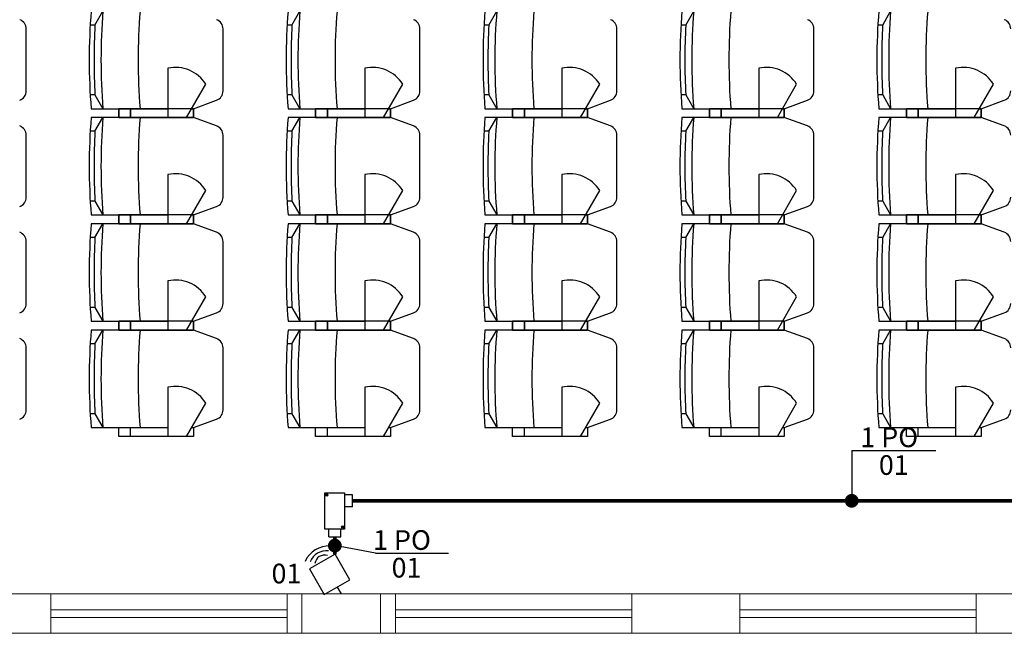
# Model space of a CAD drawing. Units: millimetres. Extents: x 21055 to 35094, y -4112 to 6511.
# Drawn here: x 25074 to 25574, y -3543 to -3231 of the extents above; entities that cross this region are included whole.
import ezdxf

# ---------------------------------------------------------------- set-up
doc = ezdxf.new("R2010")
doc.units = ezdxf.units.MM
doc.header["$LTSCALE"] = 2
doc.linetypes.add('ACAD_ISO10W100', pattern=[18, 12, -3, 0, -3])
for name, color, linetype in [('ARQUITETURA', 4, 'Continuous'), ('CIRCUITOS', 7, 'Continuous'), ('CONDULETES', 3, 'Continuous'), ('INTERRUPTORES', 1, 'Continuous'), ('MÓVEIS', 21, 'Continuous'), ('PILAR', 7, 'Continuous'), ('TOMADAS-DIVERSAS', 1, 'Continuous'), ('TUB-TELEFONE', 3, 'Continuous')]:
    doc.layers.add(name, color=color, linetype=linetype)
doc.styles.get("Standard").update_dxf_attribs({"font": 'romans.shx'})

# ---------------------------------------------------------------- blocks, each defined once
blk = doc.blocks.new('sombaixa')
at = {"layer": 'INTERRUPTORES'}
for p, q in [((7.43, 19.06), (-7.57, 19.06)), ((-7.57, 19.06), (-7.57, 4.06)), ((7.43, 4.06), (7.43, 19.06)), ((-7.57, 4.06), (7.43, 4.06)), ((0, 4.06), (0, 0))]:
    blk.add_line(p, q, dxfattribs=at)
for centre, radius, start, end in [((0.15, 12.5), 13.49, 57.5074, 125.1465), ((0.05, 15.17), 8.74, 52.8146, 129.1909), ((0.07, 17.2), 4.79, 41.1189, 144.1917)]:
    blk.add_arc(centre, radius, start, end, dxfattribs=at)
blk = doc.blocks.new('CONDLL')
at = {"layer": 'CONDULETES'}
for p, q in [((-8.15, 9), (-8.15, 5)), ((-2.15, 9), (-2.15, 5)), ((8.15, 4.52), (8.15, 3.34)), ((13.2, 3), (9.2, 3)), ((-8.13, -3.48), (-8.13, -4.66)), ((13.2, -3), (9.2, -3))]:
    blk.add_line(p, q, dxfattribs=at)
for points in [[(-2.15, 9), (-8.15, 9)], [(13.2, -3), (13.2, 3)]]:
    blk.add_lwpolyline(points, dxfattribs=at)
blk.add_lwpolyline([(-9.2, 5), (9.2, 5), (9.2, -5), (-9.2, -5)], close=True, dxfattribs=at)
for centre in [(8.15, 3.93), (-8.13, -4.07)]:
    blk.add_circle(centre, 0.593, dxfattribs=at)

msp = doc.modelspace()

# ---------------------------------------------------------------- linework, layer by layer
at = {"layer": 'ARQUITETURA', "linetype": 'Continuous', "lineweight": 0}
for p, q in [((25035.15, -3522.72), (25090.15, -3522.72)), ((25090.15, -3542.72), (25090.15, -3522.72)), ((25090.15, -3522.72), (25210.15, -3522.72)), ((25210.15, -3542.72), (25210.15, -3522.72)), ((25210.15, -3522.72), (25227.65, -3522.72)), ((25247.65, -3522.72), (25265.15, -3522.72)), ((25265.15, -3542.72), (25265.15, -3522.72)), ((25265.15, -3522.72), (25385.15, -3522.72)), ((25385.15, -3542.72), (25385.15, -3522.72)), ((25385.15, -3522.72), (25440.15, -3522.72)), ((25440.15, -3542.72), (25440.15, -3522.72)), ((25440.15, -3522.72), (25560.15, -3522.72)), ((25560.15, -3542.72), (25560.15, -3522.72)), ((25560.15, -3522.72), (25615.15, -3522.72)), ((25090.15, -3530.72), (25210.15, -3530.72)), ((25090.15, -3534.72), (25210.15, -3534.72)), ((25265.15, -3530.72), (25385.15, -3530.72)), ((25265.15, -3534.72), (25385.15, -3534.72)), ((25440.15, -3530.72), (25560.15, -3530.72)), ((25440.15, -3534.72), (25560.15, -3534.72)), ((25035.15, -3542.72), (25090.15, -3542.72)), ((25090.15, -3542.72), (25210.15, -3542.72)), ((25210.15, -3542.72), (25227.65, -3542.72)), ((25247.65, -3542.72), (25265.15, -3542.72)), ((25265.15, -3542.72), (25385.15, -3542.72)), ((25385.15, -3542.72), (25440.15, -3542.72)), ((25440.15, -3542.72), (25560.15, -3542.72)), ((25560.15, -3542.72), (25615.15, -3542.72))]:
    msp.add_line(p, q, dxfattribs=at)
at = {"layer": 'CIRCUITOS'}
for p, q in [((25496.91, -3449.93), (25539.63, -3449.93)), ((25496.91, -3449.93), (25496.91, -3477.17)), ((25255.11, -3502.08), (25234.4, -3498.18)), ((25255.11, -3502.08), (25292.19, -3502.08))]:
    msp.add_line(p, q, dxfattribs=at)
at = {"layer": 'CIRCUITOS', "const_width": 3.5}
for points in [[(25495.16, -3475.42, 1), (25498.66, -3475.42, 1)], [(25232.65, -3498.18, 1), (25236.15, -3498.18, 1)]]:
    msp.add_lwpolyline(points, format="xyb", close=True, dxfattribs=at)
at = {"layer": 'MÓVEIS'}
for p, q in [((25112.61, -3233.72), (25116.65, -3226.72)), ((25212.61, -3233.72), (25216.65, -3226.72)), ((25312.61, -3233.72), (25316.65, -3226.72)), ((25412.61, -3233.72), (25416.65, -3226.72)), ((25512.61, -3233.72), (25516.65, -3226.72)), ((25112.61, -3233.72), (25110.11, -3233.72)), ((25212.61, -3233.72), (25210.11, -3233.72)), ((25312.61, -3233.72), (25310.11, -3233.72)), ((25412.61, -3233.72), (25410.11, -3233.72)), ((25512.61, -3233.72), (25510.11, -3233.72)), ((25077.65, -3267.23), (25077.65, -3235.71)), ((25177.65, -3267.23), (25177.65, -3235.71)), ((25277.65, -3267.23), (25277.65, -3235.71)), ((25377.65, -3267.23), (25377.65, -3235.71)), ((25477.65, -3267.23), (25477.65, -3235.71)), ((25149.65, -3255.72), (25149.65, -3280.72)), ((25249.65, -3255.72), (25249.65, -3280.72)), ((25349.65, -3255.72), (25349.65, -3280.72)), ((25449.65, -3255.72), (25449.65, -3280.72)), ((25549.65, -3255.72), (25549.65, -3280.72)), ((25159.15, -3280.72), (25168.9, -3263.83)), ((25259.15, -3280.72), (25268.9, -3263.83)), ((25359.15, -3280.72), (25368.9, -3263.83)), ((25459.15, -3280.72), (25468.9, -3263.83)), ((25559.15, -3280.72), (25568.9, -3263.83)), ((25112.61, -3269.22), (25110.11, -3269.22)), ((25112.61, -3269.22), (25116.65, -3276.22)), ((25212.61, -3269.22), (25210.11, -3269.22)), ((25212.61, -3269.22), (25216.65, -3276.22)), ((25312.61, -3269.22), (25310.11, -3269.22)), ((25312.61, -3269.22), (25316.65, -3276.22)), ((25412.61, -3269.22), (25410.11, -3269.22)), ((25412.61, -3269.22), (25416.65, -3276.22)), ((25512.61, -3269.22), (25510.11, -3269.22)), ((25512.61, -3269.22), (25516.65, -3276.22)), ((25162.65, -3276.22), (25174.38, -3271.92)), ((25262.65, -3276.22), (25274.38, -3271.92)), ((25362.65, -3276.22), (25374.38, -3271.92)), ((25462.65, -3276.22), (25474.38, -3271.92)), ((25562.65, -3276.22), (25574.38, -3271.92)), ((25110.65, -3276.22), (25124.65, -3276.22)), ((25162.65, -3276.22), (25124.65, -3276.22)), ((25124.65, -3276.22), (25124.65, -3280.72)), ((25124.65, -3276.22), (25149.65, -3276.22)), ((25124.65, -3280.72), (25124.65, -3276.22)), ((25130.65, -3276.22), (25130.65, -3280.72)), ((25130.65, -3280.72), (25130.65, -3276.22)), ((25161.75, -3276.22), (25162.65, -3276.22)), ((25162.65, -3280.72), (25162.65, -3276.22)), ((25162.65, -3276.22), (25162.65, -3280.72)), ((25210.65, -3276.22), (25224.65, -3276.22)), ((25262.65, -3276.22), (25224.65, -3276.22)), ((25224.65, -3276.22), (25224.65, -3280.72)), ((25224.65, -3276.22), (25249.65, -3276.22)), ((25224.65, -3280.72), (25224.65, -3276.22)), ((25230.65, -3276.22), (25230.65, -3280.72)), ((25230.65, -3280.72), (25230.65, -3276.22)), ((25261.75, -3276.22), (25262.65, -3276.22)), ((25262.65, -3280.72), (25262.65, -3276.22)), ((25262.65, -3276.22), (25262.65, -3280.72)), ((25310.65, -3276.22), (25324.65, -3276.22)), ((25362.65, -3276.22), (25324.65, -3276.22)), ((25324.65, -3276.22), (25324.65, -3280.72)), ((25324.65, -3276.22), (25349.65, -3276.22)), ((25324.65, -3280.72), (25324.65, -3276.22)), ((25330.65, -3276.22), (25330.65, -3280.72)), ((25330.65, -3280.72), (25330.65, -3276.22)), ((25361.75, -3276.22), (25362.65, -3276.22)), ((25362.65, -3280.72), (25362.65, -3276.22)), ((25362.65, -3276.22), (25362.65, -3280.72)), ((25410.65, -3276.22), (25424.65, -3276.22)), ((25462.65, -3276.22), (25424.65, -3276.22)), ((25424.65, -3276.22), (25424.65, -3280.72)), ((25424.65, -3276.22), (25449.65, -3276.22)), ((25424.65, -3280.72), (25424.65, -3276.22)), ((25430.65, -3276.22), (25430.65, -3280.72)), ((25430.65, -3280.72), (25430.65, -3276.22)), ((25461.75, -3276.22), (25462.65, -3276.22)), ((25462.65, -3280.72), (25462.65, -3276.22)), ((25462.65, -3276.22), (25462.65, -3280.72)), ((25510.65, -3276.22), (25524.65, -3276.22)), ((25562.65, -3276.22), (25524.65, -3276.22)), ((25524.65, -3276.22), (25524.65, -3280.72)), ((25524.65, -3276.22), (25549.65, -3276.22)), ((25524.65, -3280.72), (25524.65, -3276.22)), ((25530.65, -3276.22), (25530.65, -3280.72)), ((25530.65, -3280.72), (25530.65, -3276.22)), ((25561.75, -3276.22), (25562.65, -3276.22)), ((25562.65, -3280.72), (25562.65, -3276.22)), ((25562.65, -3276.22), (25562.65, -3280.72)), ((25162.65, -3280.72), (25110.65, -3280.72)), ((25112.61, -3287.72), (25116.65, -3280.72)), ((25124.65, -3280.72), (25162.65, -3280.72)), ((25162.65, -3280.72), (25124.65, -3280.72)), ((25174.38, -3285.02), (25162.65, -3280.72)), ((25262.65, -3280.72), (25210.65, -3280.72)), ((25212.61, -3287.72), (25216.65, -3280.72)), ((25224.65, -3280.72), (25262.65, -3280.72)), ((25262.65, -3280.72), (25224.65, -3280.72)), ((25274.38, -3285.02), (25262.65, -3280.72)), ((25362.65, -3280.72), (25310.65, -3280.72)), ((25312.61, -3287.72), (25316.65, -3280.72)), ((25324.65, -3280.72), (25362.65, -3280.72)), ((25362.65, -3280.72), (25324.65, -3280.72)), ((25374.38, -3285.02), (25362.65, -3280.72)), ((25462.65, -3280.72), (25410.65, -3280.72)), ((25412.61, -3287.72), (25416.65, -3280.72)), ((25424.65, -3280.72), (25462.65, -3280.72)), ((25462.65, -3280.72), (25424.65, -3280.72)), ((25474.38, -3285.02), (25462.65, -3280.72)), ((25562.65, -3280.72), (25510.65, -3280.72)), ((25512.61, -3287.72), (25516.65, -3280.72)), ((25524.65, -3280.72), (25562.65, -3280.72)), ((25562.65, -3280.72), (25524.65, -3280.72)), ((25574.38, -3285.02), (25562.65, -3280.72)), ((25077.65, -3321.23), (25077.65, -3289.71)), ((25112.61, -3287.72), (25110.11, -3287.72)), ((25177.65, -3321.23), (25177.65, -3289.71)), ((25212.61, -3287.72), (25210.11, -3287.72)), ((25277.65, -3321.23), (25277.65, -3289.71)), ((25312.61, -3287.72), (25310.11, -3287.72)), ((25377.65, -3321.23), (25377.65, -3289.71)), ((25412.61, -3287.72), (25410.11, -3287.72)), ((25477.65, -3321.23), (25477.65, -3289.71)), ((25512.61, -3287.72), (25510.11, -3287.72)), ((25149.65, -3309.72), (25149.65, -3334.72)), ((25249.65, -3309.72), (25249.65, -3334.72)), ((25349.65, -3309.72), (25349.65, -3334.72)), ((25449.65, -3309.72), (25449.65, -3334.72)), ((25549.65, -3309.72), (25549.65, -3334.72)), ((25159.15, -3334.72), (25168.9, -3317.83)), ((25259.15, -3334.72), (25268.9, -3317.83)), ((25359.15, -3334.72), (25368.9, -3317.83)), ((25459.15, -3334.72), (25468.9, -3317.83)), ((25559.15, -3334.72), (25568.9, -3317.83)), ((25112.61, -3323.22), (25110.11, -3323.22)), ((25112.61, -3323.22), (25116.65, -3330.22)), ((25212.61, -3323.22), (25210.11, -3323.22)), ((25212.61, -3323.22), (25216.65, -3330.22)), ((25312.61, -3323.22), (25310.11, -3323.22)), ((25312.61, -3323.22), (25316.65, -3330.22)), ((25412.61, -3323.22), (25410.11, -3323.22)), ((25412.61, -3323.22), (25416.65, -3330.22)), ((25512.61, -3323.22), (25510.11, -3323.22)), ((25512.61, -3323.22), (25516.65, -3330.22)), ((25162.65, -3330.22), (25174.38, -3325.92)), ((25262.65, -3330.22), (25274.38, -3325.92)), ((25362.65, -3330.22), (25374.38, -3325.92)), ((25462.65, -3330.22), (25474.38, -3325.92)), ((25562.65, -3330.22), (25574.38, -3325.92)), ((25110.65, -3330.22), (25124.65, -3330.22)), ((25162.65, -3334.72), (25110.65, -3334.72)), ((25112.61, -3341.72), (25116.65, -3334.72)), ((25162.65, -3330.22), (25124.65, -3330.22)), ((25124.65, -3330.22), (25124.65, -3334.72)), ((25124.65, -3330.22), (25149.65, -3330.22)), ((25124.65, -3334.72), (25124.65, -3330.22)), ((25124.65, -3334.72), (25162.65, -3334.72)), ((25162.65, -3334.72), (25124.65, -3334.72)), ((25130.65, -3330.22), (25130.65, -3334.72)), ((25130.65, -3334.72), (25130.65, -3330.22)), ((25161.75, -3330.22), (25162.65, -3330.22)), ((25162.65, -3334.72), (25162.65, -3330.22)), ((25162.65, -3330.22), (25162.65, -3334.72)), ((25174.38, -3339.02), (25162.65, -3334.72)), ((25210.65, -3330.22), (25224.65, -3330.22)), ((25262.65, -3334.72), (25210.65, -3334.72)), ((25212.61, -3341.72), (25216.65, -3334.72)), ((25262.65, -3330.22), (25224.65, -3330.22)), ((25224.65, -3330.22), (25224.65, -3334.72)), ((25224.65, -3330.22), (25249.65, -3330.22)), ((25224.65, -3334.72), (25224.65, -3330.22)), ((25224.65, -3334.72), (25262.65, -3334.72)), ((25262.65, -3334.72), (25224.65, -3334.72)), ((25230.65, -3330.22), (25230.65, -3334.72)), ((25230.65, -3334.72), (25230.65, -3330.22)), ((25261.75, -3330.22), (25262.65, -3330.22)), ((25262.65, -3334.72), (25262.65, -3330.22)), ((25262.65, -3330.22), (25262.65, -3334.72)), ((25274.38, -3339.02), (25262.65, -3334.72)), ((25310.65, -3330.22), (25324.65, -3330.22)), ((25362.65, -3334.72), (25310.65, -3334.72)), ((25312.61, -3341.72), (25316.65, -3334.72)), ((25362.65, -3330.22), (25324.65, -3330.22)), ((25324.65, -3330.22), (25324.65, -3334.72)), ((25324.65, -3330.22), (25349.65, -3330.22)), ((25324.65, -3334.72), (25324.65, -3330.22)), ((25324.65, -3334.72), (25362.65, -3334.72)), ((25362.65, -3334.72), (25324.65, -3334.72)), ((25330.65, -3330.22), (25330.65, -3334.72)), ((25330.65, -3334.72), (25330.65, -3330.22)), ((25361.75, -3330.22), (25362.65, -3330.22)), ((25362.65, -3334.72), (25362.65, -3330.22)), ((25362.65, -3330.22), (25362.65, -3334.72)), ((25374.38, -3339.02), (25362.65, -3334.72)), ((25410.65, -3330.22), (25424.65, -3330.22)), ((25462.65, -3334.72), (25410.65, -3334.72)), ((25412.61, -3341.72), (25416.65, -3334.72)), ((25462.65, -3330.22), (25424.65, -3330.22)), ((25424.65, -3330.22), (25424.65, -3334.72)), ((25424.65, -3330.22), (25449.65, -3330.22)), ((25424.65, -3334.72), (25424.65, -3330.22)), ((25424.65, -3334.72), (25462.65, -3334.72)), ((25462.65, -3334.72), (25424.65, -3334.72)), ((25430.65, -3330.22), (25430.65, -3334.72)), ((25430.65, -3334.72), (25430.65, -3330.22)), ((25461.75, -3330.22), (25462.65, -3330.22)), ((25462.65, -3334.72), (25462.65, -3330.22)), ((25462.65, -3330.22), (25462.65, -3334.72)), ((25474.38, -3339.02), (25462.65, -3334.72)), ((25510.65, -3330.22), (25524.65, -3330.22)), ((25562.65, -3334.72), (25510.65, -3334.72)), ((25512.61, -3341.72), (25516.65, -3334.72)), ((25562.65, -3330.22), (25524.65, -3330.22)), ((25524.65, -3330.22), (25524.65, -3334.72)), ((25524.65, -3330.22), (25549.65, -3330.22)), ((25524.65, -3334.72), (25524.65, -3330.22)), ((25524.65, -3334.72), (25562.65, -3334.72)), ((25562.65, -3334.72), (25524.65, -3334.72)), ((25530.65, -3330.22), (25530.65, -3334.72)), ((25530.65, -3334.72), (25530.65, -3330.22)), ((25561.75, -3330.22), (25562.65, -3330.22)), ((25562.65, -3334.72), (25562.65, -3330.22)), ((25562.65, -3330.22), (25562.65, -3334.72)), ((25574.38, -3339.02), (25562.65, -3334.72)), ((25077.65, -3375.23), (25077.65, -3343.71)), ((25112.61, -3341.72), (25110.11, -3341.72)), ((25177.65, -3375.23), (25177.65, -3343.71)), ((25212.61, -3341.72), (25210.11, -3341.72)), ((25277.65, -3375.23), (25277.65, -3343.71)), ((25312.61, -3341.72), (25310.11, -3341.72)), ((25377.65, -3375.23), (25377.65, -3343.71)), ((25412.61, -3341.72), (25410.11, -3341.72)), ((25477.65, -3375.23), (25477.65, -3343.71)), ((25512.61, -3341.72), (25510.11, -3341.72)), ((25149.65, -3363.72), (25149.65, -3388.72)), ((25249.65, -3363.72), (25249.65, -3388.72)), ((25349.65, -3363.72), (25349.65, -3388.72)), ((25449.65, -3363.72), (25449.65, -3388.72)), ((25549.65, -3363.72), (25549.65, -3388.72)), ((25159.15, -3388.72), (25168.9, -3371.83)), ((25259.15, -3388.72), (25268.9, -3371.83)), ((25359.15, -3388.72), (25368.9, -3371.83)), ((25459.15, -3388.72), (25468.9, -3371.83)), ((25559.15, -3388.72), (25568.9, -3371.83)), ((25112.61, -3377.22), (25110.11, -3377.22)), ((25112.61, -3377.22), (25116.65, -3384.22)), ((25162.65, -3384.22), (25174.38, -3379.92)), ((25212.61, -3377.22), (25210.11, -3377.22)), ((25212.61, -3377.22), (25216.65, -3384.22)), ((25262.65, -3384.22), (25274.38, -3379.92)), ((25312.61, -3377.22), (25310.11, -3377.22)), ((25312.61, -3377.22), (25316.65, -3384.22)), ((25362.65, -3384.22), (25374.38, -3379.92)), ((25412.61, -3377.22), (25410.11, -3377.22)), ((25412.61, -3377.22), (25416.65, -3384.22)), ((25462.65, -3384.22), (25474.38, -3379.92)), ((25512.61, -3377.22), (25510.11, -3377.22)), ((25512.61, -3377.22), (25516.65, -3384.22)), ((25562.65, -3384.22), (25574.38, -3379.92)), ((25110.65, -3384.22), (25124.65, -3384.22)), ((25162.65, -3384.22), (25124.65, -3384.22)), ((25124.65, -3384.22), (25124.65, -3388.72)), ((25124.65, -3384.22), (25149.65, -3384.22)), ((25124.65, -3388.72), (25124.65, -3384.22)), ((25130.65, -3384.22), (25130.65, -3388.72)), ((25130.65, -3388.72), (25130.65, -3384.22)), ((25161.75, -3384.22), (25162.65, -3384.22)), ((25162.65, -3388.72), (25162.65, -3384.22)), ((25162.65, -3384.22), (25162.65, -3388.72)), ((25210.65, -3384.22), (25224.65, -3384.22)), ((25262.65, -3384.22), (25224.65, -3384.22)), ((25224.65, -3384.22), (25224.65, -3388.72)), ((25224.65, -3384.22), (25249.65, -3384.22)), ((25224.65, -3388.72), (25224.65, -3384.22)), ((25230.65, -3384.22), (25230.65, -3388.72)), ((25230.65, -3388.72), (25230.65, -3384.22)), ((25261.75, -3384.22), (25262.65, -3384.22)), ((25262.65, -3388.72), (25262.65, -3384.22)), ((25262.65, -3384.22), (25262.65, -3388.72)), ((25310.65, -3384.22), (25324.65, -3384.22)), ((25362.65, -3384.22), (25324.65, -3384.22)), ((25324.65, -3384.22), (25324.65, -3388.72)), ((25324.65, -3384.22), (25349.65, -3384.22)), ((25324.65, -3388.72), (25324.65, -3384.22)), ((25330.65, -3384.22), (25330.65, -3388.72)), ((25330.65, -3388.72), (25330.65, -3384.22)), ((25361.75, -3384.22), (25362.65, -3384.22)), ((25362.65, -3388.72), (25362.65, -3384.22)), ((25362.65, -3384.22), (25362.65, -3388.72)), ((25410.65, -3384.22), (25424.65, -3384.22)), ((25462.65, -3384.22), (25424.65, -3384.22)), ((25424.65, -3384.22), (25424.65, -3388.72)), ((25424.65, -3384.22), (25449.65, -3384.22)), ((25424.65, -3388.72), (25424.65, -3384.22)), ((25430.65, -3384.22), (25430.65, -3388.72)), ((25430.65, -3388.72), (25430.65, -3384.22)), ((25461.75, -3384.22), (25462.65, -3384.22)), ((25462.65, -3388.72), (25462.65, -3384.22)), ((25462.65, -3384.22), (25462.65, -3388.72)), ((25510.65, -3384.22), (25524.65, -3384.22)), ((25562.65, -3384.22), (25524.65, -3384.22)), ((25524.65, -3384.22), (25524.65, -3388.72)), ((25524.65, -3384.22), (25549.65, -3384.22)), ((25524.65, -3388.72), (25524.65, -3384.22)), ((25530.65, -3384.22), (25530.65, -3388.72)), ((25530.65, -3388.72), (25530.65, -3384.22)), ((25561.75, -3384.22), (25562.65, -3384.22)), ((25562.65, -3388.72), (25562.65, -3384.22)), ((25562.65, -3384.22), (25562.65, -3388.72)), ((25162.65, -3388.72), (25110.65, -3388.72)), ((25112.61, -3395.72), (25116.65, -3388.72)), ((25124.65, -3388.72), (25162.65, -3388.72)), ((25162.65, -3388.72), (25124.65, -3388.72)), ((25174.38, -3393.02), (25162.65, -3388.72)), ((25262.65, -3388.72), (25210.65, -3388.72)), ((25212.61, -3395.72), (25216.65, -3388.72)), ((25224.65, -3388.72), (25262.65, -3388.72)), ((25262.65, -3388.72), (25224.65, -3388.72)), ((25274.38, -3393.02), (25262.65, -3388.72)), ((25362.65, -3388.72), (25310.65, -3388.72)), ((25312.61, -3395.72), (25316.65, -3388.72)), ((25324.65, -3388.72), (25362.65, -3388.72)), ((25362.65, -3388.72), (25324.65, -3388.72)), ((25374.38, -3393.02), (25362.65, -3388.72)), ((25462.65, -3388.72), (25410.65, -3388.72)), ((25412.61, -3395.72), (25416.65, -3388.72)), ((25424.65, -3388.72), (25462.65, -3388.72)), ((25462.65, -3388.72), (25424.65, -3388.72)), ((25474.38, -3393.02), (25462.65, -3388.72)), ((25562.65, -3388.72), (25510.65, -3388.72)), ((25512.61, -3395.72), (25516.65, -3388.72)), ((25524.65, -3388.72), (25562.65, -3388.72)), ((25562.65, -3388.72), (25524.65, -3388.72)), ((25574.38, -3393.02), (25562.65, -3388.72)), ((25077.65, -3429.23), (25077.65, -3397.71)), ((25112.61, -3395.72), (25110.11, -3395.72)), ((25177.65, -3429.23), (25177.65, -3397.71)), ((25212.61, -3395.72), (25210.11, -3395.72)), ((25277.65, -3429.23), (25277.65, -3397.71)), ((25312.61, -3395.72), (25310.11, -3395.72)), ((25377.65, -3429.23), (25377.65, -3397.71)), ((25412.61, -3395.72), (25410.11, -3395.72)), ((25477.65, -3429.23), (25477.65, -3397.71)), ((25512.61, -3395.72), (25510.11, -3395.72)), ((25149.65, -3417.72), (25149.65, -3442.72)), ((25249.65, -3417.72), (25249.65, -3442.72)), ((25349.65, -3417.72), (25349.65, -3442.72)), ((25449.65, -3417.72), (25449.65, -3442.72)), ((25549.65, -3417.72), (25549.65, -3442.72)), ((25159.15, -3442.72), (25168.9, -3425.83)), ((25259.15, -3442.72), (25268.9, -3425.83)), ((25359.15, -3442.72), (25368.9, -3425.83)), ((25459.15, -3442.72), (25468.9, -3425.83)), ((25559.15, -3442.72), (25568.9, -3425.83)), ((25112.61, -3431.22), (25110.11, -3431.22)), ((25112.61, -3431.22), (25116.65, -3438.22)), ((25162.65, -3438.22), (25174.38, -3433.92)), ((25212.61, -3431.22), (25210.11, -3431.22)), ((25212.61, -3431.22), (25216.65, -3438.22)), ((25262.65, -3438.22), (25274.38, -3433.92)), ((25312.61, -3431.22), (25310.11, -3431.22)), ((25312.61, -3431.22), (25316.65, -3438.22)), ((25362.65, -3438.22), (25374.38, -3433.92)), ((25412.61, -3431.22), (25410.11, -3431.22)), ((25412.61, -3431.22), (25416.65, -3438.22)), ((25462.65, -3438.22), (25474.38, -3433.92)), ((25512.61, -3431.22), (25510.11, -3431.22)), ((25512.61, -3431.22), (25516.65, -3438.22)), ((25562.65, -3438.22), (25574.38, -3433.92)), ((25110.65, -3438.22), (25124.65, -3438.22)), ((25124.65, -3438.22), (25149.65, -3438.22)), ((25124.65, -3442.72), (25124.65, -3438.22)), ((25130.65, -3442.72), (25130.65, -3438.22)), ((25161.75, -3438.22), (25162.65, -3438.22)), ((25162.65, -3438.22), (25162.65, -3442.72)), ((25210.65, -3438.22), (25224.65, -3438.22)), ((25224.65, -3438.22), (25249.65, -3438.22)), ((25224.65, -3442.72), (25224.65, -3438.22)), ((25230.65, -3442.72), (25230.65, -3438.22)), ((25261.75, -3438.22), (25262.65, -3438.22)), ((25262.65, -3438.22), (25262.65, -3442.72)), ((25310.65, -3438.22), (25324.65, -3438.22)), ((25324.65, -3438.22), (25349.65, -3438.22)), ((25324.65, -3442.72), (25324.65, -3438.22)), ((25330.65, -3442.72), (25330.65, -3438.22)), ((25361.75, -3438.22), (25362.65, -3438.22)), ((25362.65, -3438.22), (25362.65, -3442.72)), ((25410.65, -3438.22), (25424.65, -3438.22)), ((25424.65, -3438.22), (25449.65, -3438.22)), ((25424.65, -3442.72), (25424.65, -3438.22)), ((25430.65, -3442.72), (25430.65, -3438.22)), ((25461.75, -3438.22), (25462.65, -3438.22)), ((25462.65, -3438.22), (25462.65, -3442.72)), ((25510.65, -3438.22), (25524.65, -3438.22)), ((25524.65, -3438.22), (25549.65, -3438.22)), ((25524.65, -3442.72), (25524.65, -3438.22)), ((25530.65, -3442.72), (25530.65, -3438.22)), ((25561.75, -3438.22), (25562.65, -3438.22)), ((25562.65, -3438.22), (25562.65, -3442.72)), ((25162.65, -3442.72), (25124.65, -3442.72)), ((25262.65, -3442.72), (25224.65, -3442.72)), ((25362.65, -3442.72), (25324.65, -3442.72)), ((25462.65, -3442.72), (25424.65, -3442.72)), ((25562.65, -3442.72), (25524.65, -3442.72))]:
    msp.add_line(p, q, dxfattribs=at)
for centre, radius, start, end in [((25416.44, -3251.47), 306.78, 175.3726, 184.6274), ((25422.44, -3251.47), 306.78, 175.3726, 184.6274), ((25441.29, -3251.47), 306.78, 175.3726, 184.6274), ((25516.44, -3251.47), 306.78, 175.3726, 184.6274), ((25522.44, -3251.47), 306.78, 175.3726, 184.6274), ((25541.29, -3251.47), 306.78, 175.3726, 184.6274), ((25616.44, -3251.47), 306.78, 175.3726, 184.6274), ((25622.44, -3251.47), 306.78, 175.3726, 184.6274), ((25641.29, -3251.47), 306.78, 175.3726, 184.6274), ((25716.44, -3251.47), 306.78, 175.3726, 184.6274), ((25722.44, -3251.47), 306.78, 175.3726, 184.6274), ((25741.29, -3251.47), 306.78, 175.3726, 184.6274), ((25816.44, -3251.47), 306.78, 175.3726, 184.6274), ((25822.44, -3251.47), 306.78, 175.3726, 184.6274), ((25841.29, -3251.47), 306.78, 175.3726, 184.6274), ((25072.65, -3235.71), 5, 0, 69.8637), ((25459.13, -3251.47), 346.98, 177.0677, 182.9323), ((25172.65, -3235.71), 5, 0, 69.8637), ((25559.13, -3251.47), 346.98, 177.0677, 182.9323), ((25272.65, -3235.71), 5, 0, 69.8637), ((25659.13, -3251.47), 346.98, 177.0677, 182.9323), ((25372.65, -3235.71), 5, 0, 69.8637), ((25759.13, -3251.47), 346.98, 177.0677, 182.9323), ((25472.65, -3235.71), 5, 0, 69.8637), ((25859.13, -3251.47), 346.98, 177.0677, 182.9323), ((25572.65, -3235.71), 5, 0, 69.8637), ((25153.61, -3273.24), 17.96, 31.5771, 102.719), ((25253.61, -3273.24), 17.96, 31.5771, 102.719), ((25353.61, -3273.24), 17.96, 31.5771, 102.719), ((25453.61, -3273.24), 17.96, 31.5771, 102.719), ((25553.61, -3273.24), 17.96, 31.5771, 102.719), ((25072.65, -3267.23), 5, 290.1363, 0), ((25172.65, -3267.23), 5, 290.1363, 0), ((25272.65, -3267.23), 5, 290.1363, 0), ((25372.65, -3267.23), 5, 290.1363, 0), ((25472.65, -3267.23), 5, 290.1363, 0), ((25572.65, -3267.23), 5, 290.1363, 0), ((25416.44, -3305.47), 306.78, 175.3726, 184.6274), ((25422.44, -3305.47), 306.78, 175.3726, 184.6274), ((25441.29, -3305.47), 306.78, 175.3726, 184.6274), ((25516.44, -3305.47), 306.78, 175.3726, 184.6274), ((25522.44, -3305.47), 306.78, 175.3726, 184.6274), ((25541.29, -3305.47), 306.78, 175.3726, 184.6274), ((25616.44, -3305.47), 306.78, 175.3726, 184.6274), ((25622.44, -3305.47), 306.78, 175.3726, 184.6274), ((25641.29, -3305.47), 306.78, 175.3726, 184.6274), ((25716.44, -3305.47), 306.78, 175.3726, 184.6274), ((25722.44, -3305.47), 306.78, 175.3726, 184.6274), ((25741.29, -3305.47), 306.78, 175.3726, 184.6274), ((25816.44, -3305.47), 306.78, 175.3726, 184.6274), ((25822.44, -3305.47), 306.78, 175.3726, 184.6274), ((25841.29, -3305.47), 306.78, 175.3726, 184.6274), ((25072.65, -3289.71), 5, 0, 69.8637), ((25459.13, -3305.47), 346.98, 177.0677, 182.9323), ((25172.65, -3289.71), 5, 0, 69.8637), ((25559.13, -3305.47), 346.98, 177.0677, 182.9323), ((25272.65, -3289.71), 5, 0, 69.8637), ((25659.13, -3305.47), 346.98, 177.0677, 182.9323), ((25372.65, -3289.71), 5, 0, 69.8637), ((25759.13, -3305.47), 346.98, 177.0677, 182.9323), ((25472.65, -3289.71), 5, 0, 69.8637), ((25859.13, -3305.47), 346.98, 177.0677, 182.9323), ((25572.65, -3289.71), 5, 0, 69.8637), ((25153.61, -3327.24), 17.96, 31.5771, 102.719), ((25253.61, -3327.24), 17.96, 31.5771, 102.719), ((25353.61, -3327.24), 17.96, 31.5771, 102.719), ((25453.61, -3327.24), 17.96, 31.5771, 102.719), ((25553.61, -3327.24), 17.96, 31.5771, 102.719), ((25072.65, -3321.23), 5, 290.1363, 0), ((25172.65, -3321.23), 5, 290.1363, 0), ((25272.65, -3321.23), 5, 290.1363, 0), ((25372.65, -3321.23), 5, 290.1363, 0), ((25472.65, -3321.23), 5, 290.1363, 0), ((25572.65, -3321.23), 5, 290.1363, 0), ((25416.44, -3359.47), 306.78, 175.3726, 184.6274), ((25422.44, -3359.47), 306.78, 175.3726, 184.6274), ((25441.29, -3359.47), 306.78, 175.3726, 184.6274), ((25516.44, -3359.47), 306.78, 175.3726, 184.6274), ((25522.44, -3359.47), 306.78, 175.3726, 184.6274), ((25541.29, -3359.47), 306.78, 175.3726, 184.6274), ((25616.44, -3359.47), 306.78, 175.3726, 184.6274), ((25622.44, -3359.47), 306.78, 175.3726, 184.6274), ((25641.29, -3359.47), 306.78, 175.3726, 184.6274), ((25716.44, -3359.47), 306.78, 175.3726, 184.6274), ((25722.44, -3359.47), 306.78, 175.3726, 184.6274), ((25741.29, -3359.47), 306.78, 175.3726, 184.6274), ((25816.44, -3359.47), 306.78, 175.3726, 184.6274), ((25822.44, -3359.47), 306.78, 175.3726, 184.6274), ((25841.29, -3359.47), 306.78, 175.3726, 184.6274), ((25072.65, -3343.71), 5, 0, 69.8637), ((25172.65, -3343.71), 5, 0, 69.8637), ((25272.65, -3343.71), 5, 0, 69.8637), ((25372.65, -3343.71), 5, 0, 69.8637), ((25472.65, -3343.71), 5, 0, 69.8637), ((25572.65, -3343.71), 5, 0, 69.8637), ((25459.13, -3359.47), 346.98, 177.0677, 182.9323), ((25559.13, -3359.47), 346.98, 177.0677, 182.9323), ((25659.13, -3359.47), 346.98, 177.0677, 182.9323), ((25759.13, -3359.47), 346.98, 177.0677, 182.9323), ((25859.13, -3359.47), 346.98, 177.0677, 182.9323), ((25153.61, -3381.24), 17.96, 31.5771, 102.719), ((25253.61, -3381.24), 17.96, 31.5771, 102.719), ((25353.61, -3381.24), 17.96, 31.5771, 102.719), ((25453.61, -3381.24), 17.96, 31.5771, 102.719), ((25553.61, -3381.24), 17.96, 31.5771, 102.719), ((25072.65, -3375.23), 5, 290.1363, 0), ((25172.65, -3375.23), 5, 290.1363, 0), ((25272.65, -3375.23), 5, 290.1363, 0), ((25372.65, -3375.23), 5, 290.1363, 0), ((25472.65, -3375.23), 5, 290.1363, 0), ((25572.65, -3375.23), 5, 290.1363, 0), ((25416.44, -3413.47), 306.78, 175.3726, 184.6274), ((25422.44, -3413.47), 306.78, 175.3726, 184.6274), ((25441.29, -3413.47), 306.78, 175.3726, 184.6274), ((25516.44, -3413.47), 306.78, 175.3726, 184.6274), ((25522.44, -3413.47), 306.78, 175.3726, 184.6274), ((25541.29, -3413.47), 306.78, 175.3726, 184.6274), ((25616.44, -3413.47), 306.78, 175.3726, 184.6274), ((25622.44, -3413.47), 306.78, 175.3726, 184.6274), ((25641.29, -3413.47), 306.78, 175.3726, 184.6274), ((25716.44, -3413.47), 306.78, 175.3726, 184.6274), ((25722.44, -3413.47), 306.78, 175.3726, 184.6274), ((25741.29, -3413.47), 306.78, 175.3726, 184.6274), ((25816.44, -3413.47), 306.78, 175.3726, 184.6274), ((25822.44, -3413.47), 306.78, 175.3726, 184.6274), ((25841.29, -3413.47), 306.78, 175.3726, 184.6274), ((25072.65, -3397.71), 5, 0, 69.8637), ((25172.65, -3397.71), 5, 0, 69.8637), ((25272.65, -3397.71), 5, 0, 69.8637), ((25372.65, -3397.71), 5, 0, 69.8637), ((25472.65, -3397.71), 5, 0, 69.8637), ((25572.65, -3397.71), 5, 0, 69.8637), ((25459.13, -3413.47), 346.98, 177.0677, 182.9323), ((25559.13, -3413.47), 346.98, 177.0677, 182.9323), ((25659.13, -3413.47), 346.98, 177.0677, 182.9323), ((25759.13, -3413.47), 346.98, 177.0677, 182.9323), ((25859.13, -3413.47), 346.98, 177.0677, 182.9323), ((25153.61, -3435.24), 17.96, 31.5771, 102.719), ((25253.61, -3435.24), 17.96, 31.5771, 102.719), ((25353.61, -3435.24), 17.96, 31.5771, 102.719), ((25453.61, -3435.24), 17.96, 31.5771, 102.719), ((25553.61, -3435.24), 17.96, 31.5771, 102.719), ((25072.65, -3429.23), 5, 290.1363, 0), ((25172.65, -3429.23), 5, 290.1363, 0), ((25272.65, -3429.23), 5, 290.1363, 0), ((25372.65, -3429.23), 5, 290.1363, 0), ((25472.65, -3429.23), 5, 290.1363, 0), ((25572.65, -3429.23), 5, 290.1363, 0)]:
    msp.add_arc(centre, radius, start, end, dxfattribs=at)
at = {"layer": 'PILAR', "lineweight": 0}
msp.add_lwpolyline([(25217.65, -3522.72), (25217.65, -3542.72), (25257.65, -3542.72), (25257.65, -3522.72)], close=True, dxfattribs=at)
at = {"layer": 'TUB-TELEFONE', "linetype": 'ACAD_ISO10W100', "const_width": 2}
for points in [[(25243.4, -3475.42), (25741.12, -3475.42)], [(25234.4, -3493.77), (25234.4, -3502.58)]]:
    msp.add_lwpolyline(points, dxfattribs=at)

# ---------------------------------------------------------------- block references
at = {"layer": 'CIRCUITOS', "rotation": 270}
msp.add_blockref('CONDLL', (25234.4, -3480.57), dxfattribs=at)
at = {"layer": 'TOMADAS-DIVERSAS', "rotation": 30.03856549274317}
msp.add_blockref('sombaixa', (25237.65, -3522.72), dxfattribs=at)

# ---------------------------------------------------------------- texts
at = {"layer": 'CIRCUITOS'}
for s, p in [('1 PO', (25501.25, -3448.17)), ('01', (25510.68, -3462.23)), ('1 PO', (25253.81, -3500.33)), ('01', (25263.24, -3514.39))]:
    msp.add_text(s, height=10, dxfattribs=at).set_placement(p)
at = {"layer": 'TOMADAS-DIVERSAS'}
msp.add_text('01', height=10, dxfattribs=at).set_placement((25202.28, -3517.36))

doc.saveas('drawing.dxf')
